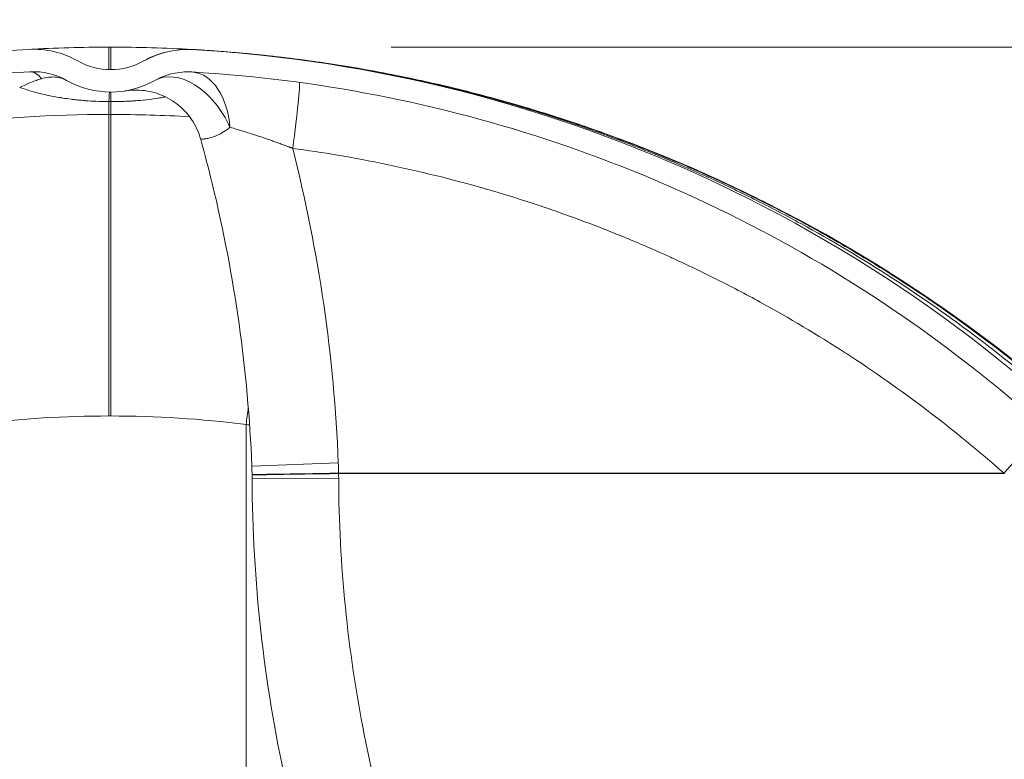
# Model space of a CAD drawing. Units: inches. Extents: x 6 to 206, y 5 to 269.
# Drawn here: x 79 to 84, y 126 to 130 of the extents above; entities that cross this region are included whole.
import ezdxf

# ---------------------------------------------------------------- set-up
doc = ezdxf.new("R2010")
doc.units = ezdxf.units.IN
doc.header["$LTSCALE"] = 25
doc.header["$MEASUREMENT"] = 0
for name, color, linetype, lineweight in [('Dimension (ANSI)', 7, 'Continuous', 18), ('Visible (ANSI)', 7, 'Continuous', 50), ('Visible Narrow (ANSI)', 7, 'Continuous', 5)]:
    doc.layers.add(name, color=color, linetype=linetype, lineweight=lineweight)
doc.styles.add('Note Text (ANSI)', font='times.ttf')
doc.dimstyles.new('Clarion Style 1 w_ in _ [mm]', dxfattribs={"dimscale": 25, "dimtxt": 0.094, "dimasz": 0.098425, "dimexe": 0.0625, "dimexo": 0.0625, "dimgap": 0.025, "dimtad": 0, "dimtoh": 1, "dimdec": 3, "dimrnd": 1e-08, "dimzin": 3, "dimdsep": 46, "dimlunit": 5, "dimtxsty": 'Note Text (ANSI)', "dimcen": 0.09, "dimdle": 0.1, "dimclrd": 256, "dimclre": 256, "dimclrt": 256, "dimadec": 0, "dimazin": 3, "dimtfac": 1.06383, "dimtofl": 0, "dimtmove": 0, "dimatfit": 3, "dimldrblk": 'Filled-1', "dimfxl": 1, "dimfrac": 1, "dimtolj": 1, "dimtzin": 12, "dimlwd": -1, "dimlwe": -1, "dimarcsym": 0})

# ---------------------------------------------------------------- blocks, each defined once
blk = doc.blocks.new('*D22')
at = {"layer": 'Defpoints', "color": 0, "transparency": 16777216}
for p in [(60.5417, 115.216), (59.767, 111.7804)]:
    blk.add_point(p, dxfattribs=at)
at = {"layer": 'Dimension (ANSI)', "transparency": 16777216}
for p, q in [((65.5669, 137.5008), (61.083, 117.6164)), ((69.007, 137.5008), (65.5669, 137.5008)), ((60.1544, 111.2482), (60.1544, 115.7482)), ((57.9044, 113.4982), (62.4044, 113.4982))]:
    blk.add_line(p, q, dxfattribs=at)
blk.add_solid([(60.6829, 117.7066), (61.4831, 117.5262), (60.5417, 115.216)], dxfattribs=at)
at = {"layer": 'Dimension (ANSI)', "transparency": 16777216, "insert": (69.632, 141.9179), "char_height": 2.35, "attachment_point": 1, "style": 'Note Text (ANSI)'}
blk.add_mtext('\\A1; ∅3{\\H1.06383x;\\S1#2;} in\\P[∅89 mm]', dxfattribs=at)
blk = doc.blocks.new('Filled-1')
at = {"color": 0}
for p, q in [((0, 0), (-1, 0.1471)), ((-1, 0.1471), (-1, -0.1471)), ((-1, 0), (0, 0)), ((-1, -0.1471), (0, 0))]:
    blk.add_line(p, q, dxfattribs=at)
at = {"color": 0, "flags": 128}
blk.add_lwpolyline([(-1, -0.1471), (0, 0), (-1, 0.1471), (-1, -0.1471)], dxfattribs=at)
at = {"color": 0}
blk.add_solid([(-1, -0.1471), (0, 0), (-1, 0.1471), (-1, -0.1471)], dxfattribs=at)
blk = doc.blocks.new('*D23')
at = {"layer": 'Defpoints', "color": 0, "transparency": 16777216}
for p in [(79.1544, 130.2396), (58.3934, 113.4982), (93.5601, 113.4982)]:
    blk.add_point(p, dxfattribs=at)
at = {"layer": 'Dimension (ANSI)', "transparency": 16777216}
for p, q in [((96.0207, 136.2753), (93.5601, 136.2753)), ((93.5601, 136.2753), (93.5601, 130.2396)), ((80.7169, 130.2396), (95.1226, 130.2396)), ((93.5601, 127.7789), (93.5601, 115.9588)), ((59.9559, 113.4982), (95.1226, 113.4982))]:
    blk.add_line(p, q, dxfattribs=at)
for points in [[(93.15, 127.7789), (93.9702, 127.7789), (93.5601, 130.2396)], [(93.15, 115.9588), (93.9702, 115.9588), (93.5601, 113.4982)]]:
    blk.add_solid(points, dxfattribs=at)
at = {"layer": 'Dimension (ANSI)', "transparency": 16777216, "char_height": 2.35, "attachment_point": 1, "style": 'Note Text (ANSI)'}
for s, insert in [('\\A1; 16{\\H1.06383x;\\S3#4;} in', (97.301, 141.9734)), ('\\A1;[425 mm]', (96.6457, 135.6503))]:
    blk.add_mtext(s, dxfattribs=dict(at, insert=insert))

msp = doc.modelspace()

# ---------------------------------------------------------------- linework, layer by layer
at = {"layer": 'Visible (ANSI)', "linetype": 'Continuous', "lineweight": 18}
for p, q in [((79.15437, 130.23957), (79.14367, 130.23957)), ((79.15437, 129.86457), (79.14367, 129.86457))]:
    msp.add_line(p, q, dxfattribs=at)
for centre, radius, start, end in [((79.14367, 122.11457), 8.125, 90, 93.15856), ((79.15437, 122.11457), 8.125, 86.791369, 90), ((79.14367, 122.11457), 8.125, 93.15856, 97), ((78.72354, 129.72799), 0.5, 60.50294, 93.15856), ((79.15437, 130.48957), 0.375, 240.50294, 299.38237), ((79.14367, 122.11457), 8, 93.15856, 97), ((78.72354, 129.72799), 0.375, 60.50294, 93.15856), ((79.15437, 130.48957), 0.5, 240.50294, 299.38237), ((79.15437, 122.11457), 8.125, 0, 74.944616), ((79.14367, 122.11457), 7.75, 90, 97), ((79.15437, 122.11457), 7.75, 86.752982, 90)]:
    msp.add_arc(centre, radius, start, end, dxfattribs=at)
for points, knots in [([(79.61262, 130.22629), (79.56506, 130.22904), (79.51735, 130.22499), (79.42452, 130.20351), (79.37987, 130.18618), (79.33836, 130.16281)], [-0.72606771, -0.72606771, -0.72606771, -0.72606771, -0.36306541, -0.36306541, 0, 0, 0, 0]), ([(79.61243, 130.22666), (79.58799, 130.22804), (79.56381, 130.22761), (79.53986, 130.22548), (79.51682, 130.22342), (79.494, 130.21979), (79.47139, 130.21455), (79.47085, 130.21442), (79.47031, 130.21429), (79.46976, 130.21417), (79.45832, 130.21147), (79.44691, 130.20837), (79.4356, 130.20484), (79.42467, 130.20144), (79.41383, 130.19765), (79.40317, 130.19351), (79.40284, 130.19338), (79.40252, 130.19325), (79.40219, 130.19313), (79.39142, 130.18892), (79.38081, 130.18434), (79.37037, 130.17939), (79.3702, 130.17931), (79.37003, 130.17923), (79.36986, 130.17915), (79.36465, 130.17668), (79.35948, 130.17412), (79.35435, 130.17146), (79.34905, 130.16872), (79.34373, 130.16584), (79.33861, 130.16295)], [0, 0, 0, 0, 0.25478259, 0.25478259, 0.25478259, 0.5, 0.5, 0.5, 0.5058855, 0.5058855, 0.5058855, 0.63006042, 0.63006042, 0.63006042, 0.75, 0.75, 0.75, 0.75367857, 0.75367857, 0.75367857, 0.875, 0.875, 0.875, 0.87697311, 0.87697311, 0.87697311, 0.9375, 0.9375, 0.9375, 0.99999382, 0.99999382, 0.99999382, 0.99999382]), ([(79.61243, 130.22666), (79.61725, 130.22639), (79.62224, 130.2261), (79.62735, 130.2258), (79.62992, 130.22565), (79.63253, 130.2255), (79.63514, 130.22534), (79.63778, 130.22519), (79.64043, 130.22503), (79.6431, 130.22487), (79.64833, 130.22455), (79.6536, 130.22423), (79.6589, 130.2239), (79.66423, 130.22357), (79.6696, 130.22323), (79.67499, 130.22288)], [0, 0, 0, 0, 0.248212, 0.248212, 0.248212, 0.3732245, 0.3732245, 0.3732245, 0.5, 0.5, 0.5, 0.7490528, 0.7490528, 0.7490528, 1, 1, 1, 1]), ([(80.22208, 130.16818), (80.22186, 130.16821), (80.22166, 130.16824), (80.22146, 130.16826), (80.22124, 130.16829), (80.22102, 130.16832), (80.22081, 130.16835), (80.22059, 130.16838), (80.22038, 130.16841), (80.22016, 130.16844), (80.21995, 130.16847), (80.21973, 130.1685), (80.21951, 130.16852), (80.21908, 130.16858), (80.21865, 130.16864), (80.21822, 130.1687), (80.21779, 130.16876), (80.21736, 130.16881), (80.21693, 130.16887), (80.21606, 130.16899), (80.2152, 130.1691), (80.21434, 130.16922), (80.21348, 130.16933), (80.21262, 130.16945), (80.21175, 130.16956), (80.21089, 130.16968), (80.21003, 130.16979), (80.20917, 130.1699), (80.20831, 130.17002), (80.20745, 130.17013), (80.20659, 130.17025), (80.20486, 130.17047), (80.20314, 130.1707), (80.20142, 130.17093), (80.1997, 130.17116), (80.19798, 130.17138), (80.19626, 130.17161), (80.19454, 130.17183), (80.19283, 130.17206), (80.19111, 130.17228), (80.18767, 130.17273), (80.18424, 130.17317), (80.18081, 130.17362), (80.17738, 130.17406), (80.17395, 130.1745), (80.17053, 130.17494), (80.1671, 130.17537), (80.16368, 130.17581), (80.16026, 130.17624), (80.15685, 130.17667), (80.15343, 130.1771), (80.15002, 130.17753), (80.1466, 130.17796), (80.14319, 130.17838), (80.13979, 130.1788), (80.13297, 130.17965), (80.12617, 130.18048), (80.11938, 130.18131), (80.11259, 130.18213), (80.1058, 130.18294), (80.09903, 130.18375), (80.09226, 130.18455), (80.08551, 130.18534), (80.07876, 130.18613), (80.07243, 130.18686), (80.06611, 130.18759), (80.0598, 130.1883), (80.05938, 130.18835), (80.05897, 130.1884), (80.05855, 130.18844), (80.0451, 130.18997), (80.0317, 130.19146), (80.01834, 130.19291), (80.00499, 130.19435), (79.99167, 130.19576), (79.9784, 130.19713), (79.96515, 130.1985), (79.95194, 130.19983), (79.93875, 130.20113), (79.92623, 130.20236), (79.91373, 130.20356), (79.90132, 130.20472), (79.90067, 130.20478), (79.90003, 130.20484), (79.89938, 130.2049), (79.88636, 130.20612), (79.87344, 130.20729), (79.86066, 130.20842), (79.84789, 130.20955), (79.83526, 130.21064), (79.82275, 130.21168), (79.79833, 130.21373), (79.77438, 130.21562), (79.75089, 130.21737), (79.75038, 130.21741), (79.74987, 130.21744), (79.74936, 130.21748), (79.72549, 130.21926), (79.70212, 130.22089), (79.67925, 130.22239), (79.65649, 130.22388), (79.63424, 130.22524), (79.61253, 130.22648)], [0, 0, 0, 0, 0.0009219, 0.0009219, 0.0009219, 0.001908, 0.001908, 0.001908, 0.002894, 0.002894, 0.002894, 0.0038801, 0.0038801, 0.0038801, 0.0058521, 0.0058521, 0.0058521, 0.0078241, 0.0078241, 0.0078241, 0.011768, 0.011768, 0.011768, 0.0157116, 0.0157116, 0.0157116, 0.019655, 0.019655, 0.019655, 0.0235982, 0.0235982, 0.0235982, 0.031484, 0.031484, 0.031484, 0.039369, 0.039369, 0.039369, 0.0472531, 0.0472531, 0.0472531, 0.0630188, 0.0630188, 0.0630188, 0.0787812, 0.0787812, 0.0787812, 0.0945403, 0.0945403, 0.0945403, 0.110296, 0.110296, 0.110296, 0.1260484, 0.1260484, 0.1260484, 0.1575431, 0.1575431, 0.1575431, 0.1890244, 0.1890244, 0.1890244, 0.2204922, 0.2204922, 0.2204922, 0.25, 0.25, 0.25, 0.2519467, 0.2519467, 0.2519467, 0.3148318, 0.3148318, 0.3148318, 0.3776722, 0.3776722, 0.3776722, 0.440436, 0.440436, 0.440436, 0.5, 0.5, 0.5, 0.5030917, 0.5030917, 0.5030917, 0.5656473, 0.5656473, 0.5656473, 0.6281084, 0.6281084, 0.6281084, 0.75, 0.75, 0.75, 0.7526469, 0.7526469, 0.7526469, 0.8766063, 0.8766063, 0.8766063, 1, 1, 1, 1]), ([(87.05917, 103.03396), (87.05919, 107.61337), (87.05922, 112.19278), (87.05927, 120.21231), (87.05929, 121.9577), (87.05929, 122.41601), (87.0592, 122.56417), (87.03132, 123.04708), (87.00396, 123.30307), (86.88448, 124.06607), (86.75526, 124.56585), (86.22852, 126.00617), (85.69694, 126.88666), (84.31572, 128.41118), (83.47435, 129.03566), (81.6185, 129.91387), (80.62603, 130.16747), (79.61262, 130.22629)], [-36.8532907, -36.8532907, -36.8532907, -36.8532907, -33.5585848, -33.5585848, -31.0835631, -31.0835631, -29.3556421, -29.3556421, -27.3916953, -27.3916953, -23.4610995, -23.4610995, -15.6856748, -15.6856748, -7.7678496, -7.7678496, -0.0320727, -0.0320727, -0.0320727, -0.0320727]), ([(79.67499, 130.22288), (79.80335, 130.21465), (79.93163, 130.20334), (80.059, 130.18907), (80.18637, 130.17481), (80.31295, 130.15758), (80.43878, 130.13743), (80.56456, 130.11729), (80.68959, 130.09424), (80.81385, 130.06831), (80.93818, 130.04237), (81.06174, 130.01354), (81.18456, 129.98184), (81.30731, 129.95016), (81.42931, 129.91561), (81.55055, 129.87819), (81.67185, 129.84074), (81.79239, 129.80042), (81.91217, 129.7572), (81.97201, 129.7356), (82.03167, 129.71328), (82.09113, 129.69023), (82.15062, 129.66716), (82.20992, 129.64337), (82.26902, 129.61884), (82.32813, 129.59431), (82.38704, 129.56904), (82.44575, 129.54302), (82.50449, 129.51699), (82.56306, 129.49021), (82.62111, 129.46282), (82.73715, 129.40808), (82.85142, 129.35081), (82.96405, 129.29103), (83.0767, 129.23122), (83.18771, 129.1689), (83.297, 129.10413), (83.40626, 129.03938), (83.51384, 128.97216), (83.61976, 128.90248), (83.72573, 128.83277), (83.83003, 128.7606), (83.93267, 128.68597), (84.03527, 128.61136), (84.1362, 128.5343), (84.23546, 128.45475), (84.28509, 128.41497), (84.33431, 128.37456), (84.3831, 128.33354), (84.43191, 128.2925), (84.48029, 128.25083), (84.52825, 128.20854), (84.5762, 128.16625), (84.62371, 128.12334), (84.6708, 128.07979), (84.69433, 128.05803), (84.71775, 128.03611), (84.74107, 128.01403), (84.76441, 127.99192), (84.78765, 127.96965), (84.81072, 127.94727), (84.85682, 127.90256), (84.9023, 127.8574), (84.94717, 127.81177), (84.99207, 127.76612), (85.03636, 127.72), (85.08004, 127.67345), (85.16736, 127.58037), (85.25225, 127.48549), (85.33473, 127.38884), (85.41725, 127.29214), (85.49737, 127.19367), (85.57511, 127.09342), (85.65282, 126.99321), (85.72814, 126.89122), (85.80109, 126.78746), (85.87404, 126.68368), (85.94462, 126.57812), (86.01279, 126.47078), (86.08095, 126.36345), (86.1467, 126.25436), (86.21002, 126.14345), (86.24168, 126.088), (86.27273, 126.0321), (86.30318, 125.97571), (86.33363, 125.91934), (86.36347, 125.86249), (86.39267, 125.80522), (86.40726, 125.77659), (86.42169, 125.74787), (86.43593, 125.7191), (86.45017, 125.69032), (86.46423, 125.6615), (86.4781, 125.63262), (86.50584, 125.57485), (86.53286, 125.51686), (86.55915, 125.45863), (86.58544, 125.40041), (86.61101, 125.34197), (86.63586, 125.2833), (86.66071, 125.22462), (86.68484, 125.16571), (86.70826, 125.10659), (86.75508, 124.98837), (86.79905, 124.86926), (86.84018, 124.74926), (86.88132, 124.62925), (86.91963, 124.50836), (86.9551, 124.38658), (86.99056, 124.26483), (87.02319, 124.14219), (87.05297, 124.01866), (87.08275, 123.89512), (87.10969, 123.77069), (87.13373, 123.64537), (87.14575, 123.58271), (87.15705, 123.51983), (87.16761, 123.45672), (87.17818, 123.39361), (87.18803, 123.33027), (87.19713, 123.2667), (87.20623, 123.20314), (87.2146, 123.13932), (87.2222, 123.07551), (87.2298, 123.0117), (87.23663, 122.94784), (87.24271, 122.88393), (87.24884, 122.81943), (87.25413, 122.75565), (87.25866, 122.69203), (87.26094, 122.66), (87.26303, 122.628), (87.26493, 122.59597), (87.26682, 122.56399), (87.26853, 122.53197), (87.27006, 122.49984), (87.27157, 122.4679), (87.2729, 122.43586), (87.27405, 122.40364), (87.27462, 122.38765), (87.27514, 122.37163), (87.27562, 122.35554), (87.27609, 122.33956), (87.27652, 122.32353), (87.27691, 122.30743), (87.27729, 122.29145), (87.27763, 122.2754), (87.27792, 122.25927), (87.27821, 122.24327), (87.27845, 122.2272), (87.27864, 122.21103), (87.27874, 122.203), (87.27882, 122.19494), (87.27889, 122.18687), (87.27896, 122.17883), (87.27902, 122.17076), (87.27906, 122.16267), (87.27911, 122.15462), (87.27914, 122.14655), (87.27916, 122.13844), (87.27917, 122.1344), (87.27918, 122.13034), (87.27918, 122.1263), (87.27918, 122.12429), (87.27918, 122.12227), (87.27918, 122.12032), (87.27918, 122.11837), (87.27918, 122.11649), (87.27918, 122.11457)], [0, 0, 0, 0, 0.03125, 0.03125, 0.03125, 0.0625, 0.0625, 0.0625, 0.0937409, 0.0937409, 0.0937409, 0.125, 0.125, 0.125, 0.1562424, 0.1562424, 0.1562424, 0.1875, 0.1875, 0.1875, 0.2031172, 0.2031172, 0.2031172, 0.2187421, 0.2187421, 0.2187421, 0.234367, 0.234367, 0.234367, 0.25, 0.25, 0.25, 0.2812452, 0.2812452, 0.2812452, 0.3125, 0.3125, 0.3125, 0.343743, 0.343743, 0.343743, 0.375, 0.375, 0.375, 0.4062448, 0.4062448, 0.4062448, 0.4218702, 0.4218702, 0.4218702, 0.4375, 0.4375, 0.4375, 0.453125, 0.453125, 0.453125, 0.4609326, 0.4609326, 0.4609326, 0.46875, 0.46875, 0.46875, 0.4843704, 0.4843704, 0.4843704, 0.5, 0.5, 0.5, 0.5312446, 0.5312446, 0.5312446, 0.5625, 0.5625, 0.5625, 0.5937464, 0.5937464, 0.5937464, 0.625, 0.625, 0.625, 0.6562519, 0.6562519, 0.6562519, 0.6718775, 0.6718775, 0.6718775, 0.6875, 0.6875, 0.6875, 0.6953084, 0.6953084, 0.6953084, 0.7031211, 0.7031211, 0.7031211, 0.718748, 0.718748, 0.718748, 0.7343729, 0.7343729, 0.7343729, 0.75, 0.75, 0.75, 0.7812475, 0.7812475, 0.7812475, 0.8125, 0.8125, 0.8125, 0.8437479, 0.8437479, 0.8437479, 0.875, 0.875, 0.875, 0.8906241, 0.8906241, 0.8906241, 0.90625, 0.90625, 0.90625, 0.921875, 0.921875, 0.921875, 0.9375, 0.9375, 0.9375, 0.9532694, 0.9532694, 0.9532694, 0.9612078, 0.9612078, 0.9612078, 0.9691327, 0.9691327, 0.9691327, 0.977007, 0.977007, 0.977007, 0.9809143, 0.9809143, 0.9809143, 0.9847962, 0.9847962, 0.9847962, 0.988649, 0.988649, 0.988649, 0.9924693, 0.9924693, 0.9924693, 0.9943663, 0.9943663, 0.9943663, 0.9962539, 0.9962539, 0.9962539, 0.9981319, 0.9981319, 0.9981319, 0.9990672, 0.9990672, 0.9990672, 0.9995339, 0.9995339, 0.9995339, 1, 1, 1, 1]), ([(84.4507, 128.24033), (84.3012, 128.37199), (84.14775, 128.49723), (83.99046, 128.61626), (83.83507, 128.73386), (83.67592, 128.84538), (83.51307, 128.95091), (83.51109, 128.95219), (83.50911, 128.95347), (83.50713, 128.95476), (83.34221, 129.06142), (83.17351, 129.16194), (83.001, 129.2563), (82.91475, 129.30348), (82.82755, 129.34912), (82.73939, 129.3932), (82.65545, 129.43518), (82.57065, 129.47574), (82.48496, 129.51488), (82.48065, 129.51685), (82.47634, 129.51882), (82.47202, 129.52078), (82.42698, 129.54126), (82.3817, 129.56135), (82.33617, 129.58104), (82.29554, 129.59861), (82.25471, 129.61587), (82.21369, 129.6328), (82.20875, 129.63485), (82.20379, 129.63689), (82.19884, 129.63892), (82.15805, 129.65567), (82.11707, 129.6721), (82.07602, 129.68817), (82.07077, 129.69023), (82.06551, 129.69228), (82.06024, 129.69433), (82.01945, 129.71019), (81.97857, 129.72571), (81.93759, 129.74088), (81.93203, 129.74294), (81.92647, 129.745), (81.9209, 129.74704), (81.82778, 129.78129), (81.73417, 129.81375), (81.6401, 129.84444), (81.55276, 129.87293), (81.46502, 129.89989), (81.37688, 129.92533), (81.37008, 129.92729), (81.36328, 129.92925), (81.35647, 129.93119), (81.16642, 129.9855), (80.97454, 130.03273), (80.78078, 130.07288), (80.68391, 130.09295), (80.58658, 130.11125), (80.48871, 130.12777), (80.40023, 130.14271), (80.31131, 130.15619), (80.22208, 130.16818)], [0, 0, 0, 0, 0.12575583, 0.12575583, 0.12575583, 0.25, 0.25, 0.25, 0.25151182, 0.25151182, 0.25151182, 0.37726417, 0.37726417, 0.37726417, 0.44013858, 0.44013858, 0.44013858, 0.5, 0.5, 0.5, 0.50301153, 0.50301153, 0.50301153, 0.53444926, 0.53444926, 0.53444926, 0.5625, 0.5625, 0.5625, 0.56588437, 0.56588437, 0.56588437, 0.59375, 0.59375, 0.59375, 0.59732058, 0.59732058, 0.59732058, 0.625, 0.625, 0.625, 0.62875695, 0.62875695, 0.62875695, 0.69162817, 0.69162817, 0.69162817, 0.75, 0.75, 0.75, 0.75450276, 0.75450276, 0.75450276, 0.8802718, 0.8802718, 0.8802718, 0.94314791, 0.94314791, 0.94314791, 0.99999548, 0.99999548, 0.99999548, 0.99999548]), ([(79.39969, 130.05389), (79.43082, 130.07142), (79.46431, 130.08441), (79.53393, 130.10052), (79.56971, 130.10356), (79.60538, 130.1015)], [-0.54459814, -0.54459814, -0.54459814, -0.54459814, -0.27229909, -0.27229909, -0.00006314, -0.00006314, -0.00006314, -0.00006314]), ([(79.60538, 130.1015), (80.29856, 130.06127), (80.98306, 129.9284), (82.29964, 129.48427), (82.92585, 129.17469), (84.34769, 128.21643), (85.07295, 127.48598), (86.19479, 125.79548), (86.58412, 124.85332), (86.91128, 123.22129), (86.93425, 122.68592), (86.93426, 122.06673), (86.93425, 121.80523), (86.93425, 121.23006), (86.93424, 120.91639), (86.93423, 119.27621), (86.93422, 117.9497), (86.93418, 112.09357), (86.93416, 107.56396), (86.93414, 103.03434)], [-71.8748377, -71.8748377, -71.8748377, -71.8748377, -68.9855212, -68.9855212, -66.0918532, -66.0918532, -61.8498507, -61.8498507, -57.6487837, -57.6487837, -54.9231068, -54.9231068, -52.9305066, -52.9305066, -50.5403406, -50.5403406, -40.4323249, -40.4323249, -5.9166487, -5.9166487, -5.9166487, -5.9166487]), ([(79.65571, 129.7259), (79.6449, 129.76496), (79.62744, 129.80272), (79.58237, 129.86921), (79.55437, 129.89892), (79.49123, 129.94744), (79.45529, 129.96686), (79.38007, 129.99306), (79.33984, 130.00018), (79.2803, 130.00109), (79.26044, 129.99982), (79.24018, 129.99691), (79.23939, 129.99679), (79.23802, 129.99658), (79.23743, 129.99649), (79.23666, 129.99637), (79.23644, 129.99634), (79.23604, 129.99628), (79.23586, 129.99625), (79.2354, 129.99618), (79.23519, 129.99614), (79.23477, 129.99608), (79.23467, 129.99606), (79.2345, 129.99603), (79.23445, 129.99602), (79.2344, 129.99602), (79.23439, 129.99601), (79.23438, 129.99601), (79.23438, 129.99601), (79.23438, 129.99601), (79.23437, 129.99601), (79.23437, 129.99601), (79.23437, 129.99601), (79.23437, 129.99601)], [0, 0, 0, 0, 0.3088217, 0.3088217, 0.612129, 0.612129, 0.9156343, 0.9156343, 1.219134, 1.219134, 1.3694179, 1.3694179, 1.3755302, 1.3755302, 1.3801339, 1.3801339, 1.3820486, 1.3820486, 1.3839707, 1.3839707, 1.3878695, 1.3878695, 1.3955499, 1.3955499, 1.4031714, 1.4031714, 1.4060283, 1.4060283, 1.4065045, 1.4065045, 1.4067425, 1.4067425, 1.4067723, 1.4067723, 1.4067723, 1.4067723]), ([(79.94047, 127.90489), (79.91934, 128.43443), (79.84491, 128.96441), (79.69972, 129.56189), (79.67837, 129.64408), (79.65571, 129.7259)], [0, 0, 0, 0, 4.0383152, 4.0383152, 4.6852446, 4.6852446, 4.6852446, 4.6852446]), ([(79.94178, 127.85808), (79.94173, 127.8612), (79.94167, 127.86432), (79.94154, 127.87057), (79.94147, 127.87369), (79.94131, 127.87993), (79.94122, 127.88305), (79.94103, 127.88929), (79.94093, 127.89241), (79.94071, 127.89865), (79.94059, 127.90177), (79.94047, 127.90489)], [1.587207875, 1.587207875, 1.587207875, 1.587207875, 1.591896855, 1.591896855, 1.596585836, 1.596585836, 1.601274816, 1.601274816, 1.605963797, 1.605963797, 1.610652777, 1.610652777, 1.610652777, 1.610652777]), ([(79.94178, 127.85808), (79.94179, 127.85793), (79.94179, 127.85778), (79.94179, 127.85748), (79.9418, 127.85733), (79.9418, 127.85703), (79.9418, 127.85688), (79.94181, 127.85658), (79.94181, 127.85643), (79.94181, 127.85613), (79.94182, 127.85598), (79.94182, 127.85583)], [4.6997888254, 4.6997888254, 4.6997888254, 4.6997888254, 4.7001189691, 4.7001189691, 4.7004491128, 4.7004491128, 4.7007792566, 4.7007792566, 4.7011094003, 4.7011094003, 4.701439544, 4.701439544, 4.701439544, 4.701439544]), ([(79.94182, 127.85583), (79.94184, 127.85432), (79.94186, 127.85282), (79.9419, 127.84981), (79.94192, 127.8483), (79.94195, 127.84529), (79.94197, 127.84378), (79.94199, 127.84077), (79.942, 127.83927), (79.94202, 127.83626), (79.94203, 127.83475), (79.94203, 127.83325)], [4.697176604, 4.697176604, 4.697176604, 4.697176604, 4.699435218, 4.699435218, 4.701693832, 4.701693832, 4.703952446, 4.703952446, 4.70621106, 4.70621106, 4.708469673, 4.708469673, 4.708469673, 4.708469673]), ([(86.74176, 119.9694), (86.21681, 120.04808), (85.6972, 120.18008), (84.69627, 120.54384), (84.21025, 120.77814), (83.2993, 121.33619), (82.86989, 121.66283), (82.08875, 122.39153), (81.73323, 122.79735), (81.11334, 123.66736), (80.84602, 124.136), (80.41237, 125.11227), (80.24402, 125.62485), (80.00728, 126.6989), (79.94425, 127.26754), (79.94203, 127.83325)], [0, 0, 0, 0, 4.0448566, 4.0448566, 8.1151156, 8.1151156, 12.1852075, 12.1852075, 16.2552816, 16.2552816, 20.3253307, 20.3253307, 24.3953482, 24.3953482, 28.7060649, 28.7060649, 28.7060649, 28.7060649])]:
    msp.add_open_spline(points, degree=3, knots=knots, dxfattribs=at)
for points in [[(79.23437, 129.99601), (79.23533, 129.99617), (79.23601, 129.99627), (79.23662, 129.99637)], [(79.65571, 129.7259), (79.65571, 129.7259), (79.65571, 129.7259), (79.65571, 129.7259)]]:
    msp.add_open_spline(points, degree=3, dxfattribs=at)
at = {"layer": 'Visible Narrow (ANSI)', "linetype": 'Continuous', "lineweight": 18}
for p, q in [((79.14367, 130.23957), (79.14367, 130.11472)), ((79.15437, 130.23957), (79.15437, 130.11457)), ((79.15437, 129.98957), (79.15437, 129.936)), ((79.14367, 129.93604), (79.14367, 129.86457)), ((79.15437, 129.936), (79.15437, 129.86457)), ((79.14367, 129.86457), (79.14367, 128.18437)), ((79.15437, 128.18437), (79.15437, 129.86457)), ((79.14367, 128.18437), (79.15437, 128.18437)), ((79.90848, 124.95794), (79.90848, 128.13679)), ((80.42262, 127.92413), (79.94047, 127.90489)), ((80.42458, 127.83514), (79.94203, 127.83325)), ((84.13337, 127.86537), (84.13484, 127.86378))]:
    msp.add_line(p, q, dxfattribs=at)
for centre, radius, start, end in [((79.58398, 129.7273), 0.5, 86.72737, 119.40562), ((79.58408, 129.72735), 0.5, 86.74251, 119.38124), ((79.14367, 122.18437), 6, 90, 97), ((79.15437, 122.18437), 6, 82.779671, 90)]:
    msp.add_arc(centre, radius, start, end, dxfattribs=at)
for centre, major_axis, ratio, start_param, end_param in [((79.58408, 129.72735), (0.02838, 0.49919), 0.9530625, 6.2669584, 6.2831118), ((78.71665, 129.8528), (-0.01377, 0.24962), 0.4513396, 5.694424, 6.2831853), ((79.58398, 129.7273), (-0.18412, 0.32669), 0.6389688, 4.5569242, 6.2831853), ((79.58398, 129.7273), (0.02142, 0.37439), 0.6290363, 4.9244905, 6.2502983), ((80.15552, 129.67263), (0.04994, 0.37166), 0.0324055, 4.7254089, 6.2094238), ((79.14367, 129.61463), (0.00459, 0.37497), 0.0203369, 0, 0.541369), ((79.15437, 130.34245), (-0.78891, 0), 0.5152031, 1.557233, 1.5707952), ((73.82658, 127.94382), (1.39, -7.3537), 0.8777582, 1.403739, 1.6408784), ((79.90848, 128.06699), (0.25137, 1.98414), 0.004389, 1.4878104, 1.5361667), ((84.12029, 127.86507), (0.24784, 0.28143), 0.0256689, 4.7360573, 5.8949703), ((77.93675, 127.82497), (-0.09919, 2.48664), 0.9996949, 4.6889111, 4.7123897), ((80.44172, 127.8663), (-0.49993, -0.00822), 0.0005786, 0, 1.5358757), ((80.44176, 127.86343), (-0.49994, -0.0076), 0.0005256, 4.7472916, 6.2831853), ((79.93272, 127.87503), (0.03404, -0.85963), 0.5707991, 1.534708, 1.537375), ((77.91442, 127.82529), (-0.00986, 2.51289), 0.9989145, 4.712389, 4.723647)]:
    msp.add_ellipse(centre, major_axis=major_axis, ratio=ratio, start_param=start_param, end_param=end_param, dxfattribs=at)
for points, knots in [([(79.61249, 130.22655), (79.61248, 130.22656), (79.61247, 130.22657), (79.61247, 130.22659), (79.61244, 130.22663), (79.61243, 130.22665), (79.61243, 130.22666)], [0, 0, 0, 0, 0.04875551, 0.04875551, 0.04875551, 0.2299263, 0.2299263, 0.2299263, 0.2299263]), ([(79.61249, 130.22655), (79.66154, 130.22376), (79.71512, 130.22027), (79.77306, 130.21581), (79.83121, 130.21135), (79.89375, 130.20591), (79.96057, 130.19921), (79.96395, 130.19887), (79.96735, 130.19853), (79.97075, 130.19818), (80.03482, 130.19168), (80.10277, 130.18401), (80.17452, 130.17488), (80.25034, 130.16524), (80.3304, 130.15397), (80.41464, 130.14068), (80.42197, 130.13953), (80.42933, 130.13836), (80.43672, 130.13717), (80.47192, 130.13152), (80.50784, 130.12551), (80.54447, 130.11912), (80.58887, 130.11138), (80.6343, 130.10307), (80.68081, 130.09414), (80.6901, 130.09236), (80.69942, 130.09055), (80.70879, 130.08872), (80.72291, 130.08595), (80.73712, 130.08313), (80.75141, 130.08026), (80.76114, 130.0783), (80.77091, 130.07631), (80.78071, 130.0743), (80.79484, 130.0714), (80.80904, 130.06845), (80.82331, 130.06545), (80.83343, 130.06331), (80.84359, 130.06115), (80.85378, 130.05896), (80.89228, 130.0507), (80.93122, 130.04204), (80.97061, 130.03297), (80.98145, 130.03048), (80.99233, 130.02795), (81.00324, 130.02539), (81.04255, 130.01617), (81.08229, 130.00654), (81.12243, 129.99648), (81.17383, 129.9836), (81.22589, 129.97002), (81.2786, 129.9557), (81.38433, 129.92696), (81.49264, 129.89523), (81.60327, 129.86015), (81.61592, 129.85614), (81.62861, 129.85208), (81.64132, 129.84798), (81.74021, 129.81609), (81.84091, 129.78152), (81.94326, 129.74401), (82.00119, 129.72278), (82.05964, 129.70061), (82.1186, 129.67745), (82.17766, 129.65424), (82.23723, 129.63004), (82.29727, 129.60479), (82.30976, 129.59954), (82.32227, 129.59424), (82.3348, 129.5889), (82.35243, 129.58138), (82.3701, 129.57377), (82.38782, 129.56607), (82.41815, 129.55288), (82.44859, 129.53942), (82.47904, 129.52573), (82.49111, 129.5203), (82.50317, 129.51484), (82.51524, 129.50935), (82.56415, 129.48707), (82.6131, 129.46419), (82.66206, 129.4407), (82.67346, 129.43523), (82.68487, 129.42973), (82.69627, 129.42419), (82.74601, 129.40004), (82.79575, 129.37526), (82.84548, 129.34984), (82.90671, 129.31855), (82.96793, 129.28628), (83.02909, 129.25302), (83.03886, 129.24771), (83.04862, 129.24237), (83.05839, 129.23701), (83.17118, 129.17507), (83.28378, 129.10975), (83.39599, 129.04091), (83.51824, 128.96591), (83.64003, 128.88675), (83.76109, 128.80322), (83.7665, 128.79949), (83.7719, 128.79575), (83.7773, 128.79201), (83.83251, 128.75372), (83.88757, 128.71452), (83.94246, 128.67439), (84.00278, 128.63028), (84.06289, 128.58505), (84.12276, 128.53867), (84.12555, 128.5365), (84.12835, 128.53433), (84.13114, 128.53216), (84.18826, 128.48779), (84.24516, 128.44235), (84.30158, 128.39604), (84.30299, 128.39489), (84.30439, 128.39373), (84.3058, 128.39258), (84.36359, 128.34507), (84.42093, 128.2966), (84.47778, 128.24716)], [0, 0, 0, 0, 0.0608489, 0.0608489, 0.0608489, 0.1219085, 0.1219085, 0.1219085, 0.125, 0.125, 0.125, 0.1831758, 0.1831758, 0.1831758, 0.2446522, 0.2446522, 0.2446522, 0.25, 0.25, 0.25, 0.2754687, 0.2754687, 0.2754687, 0.3063387, 0.3063387, 0.3063387, 0.3125, 0.3125, 0.3125, 0.3217927, 0.3217927, 0.3217927, 0.328125, 0.328125, 0.328125, 0.3372623, 0.3372623, 0.3372623, 0.34375, 0.34375, 0.34375, 0.3682531, 0.3682531, 0.3682531, 0.375, 0.375, 0.375, 0.399309, 0.399309, 0.399309, 0.4304294, 0.4304294, 0.4304294, 0.4928592, 0.4928592, 0.4928592, 0.5, 0.5, 0.5, 0.555535, 0.555535, 0.555535, 0.5869633, 0.5869633, 0.5869633, 0.6184509, 0.6184509, 0.6184509, 0.625, 0.625, 0.625, 0.6342168, 0.6342168, 0.6342168, 0.649998, 0.649998, 0.649998, 0.65625, 0.65625, 0.65625, 0.6815963, 0.6815963, 0.6815963, 0.6875, 0.6875, 0.6875, 0.7132434, 0.7132434, 0.7132434, 0.7449385, 0.7449385, 0.7449385, 0.75, 0.75, 0.75, 0.8084622, 0.8084622, 0.8084622, 0.8721563, 0.8721563, 0.8721563, 0.875, 0.875, 0.875, 0.904063, 0.904063, 0.904063, 0.9360091, 0.9360091, 0.9360091, 0.9375, 0.9375, 0.9375, 0.9679904, 0.9679904, 0.9679904, 0.96875, 0.96875, 0.96875, 1, 1, 1, 1]), ([(78.76776, 130.06384), (78.78107, 130.06771), (78.79404, 130.07042), (78.8067, 130.07197), (78.80694, 130.072), (78.80718, 130.07202), (78.80741, 130.07205), (78.81982, 130.07353), (78.83195, 130.07389), (78.84353, 130.07311), (78.84368, 130.0731), (78.84384, 130.07309), (78.84399, 130.07308), (78.85563, 130.07227), (78.86678, 130.07034), (78.87747, 130.06725), (78.88294, 130.06567), (78.88825, 130.06379), (78.8934, 130.06163), (78.89593, 130.06057), (78.89843, 130.05943), (78.90091, 130.05821), (78.90337, 130.057), (78.90582, 130.05571), (78.90818, 130.05438)], [0, 0, 0, 0, 0.25, 0.25, 0.25, 0.25467672, 0.25467672, 0.25467672, 0.5, 0.5, 0.5, 0.50323073, 0.50323073, 0.50323073, 0.75, 0.75, 0.75, 0.87632256, 0.87632256, 0.87632256, 0.9384431, 0.9384431, 0.9384431, 0.9999997, 0.9999997, 0.9999997, 0.9999997]), ([(78.76776, 130.06384), (78.75858, 130.06117), (78.74911, 130.05812), (78.72961, 130.0513), (78.71959, 130.04753), (78.68914, 130.03535), (78.66816, 130.02604), (78.64651, 130.01561)], [0, 0, 0, 0, 0.25, 0.25, 0.5, 0.5, 0.99999993, 0.99999993, 0.99999993, 0.99999993]), ([(79.14367, 129.93604), (79.11926, 129.9362), (79.09496, 129.93685), (79.0708, 129.93797), (79.05173, 129.93886), (79.03275, 129.94004), (79.01382, 129.94152), (79.00932, 129.94188), (79.00483, 129.94225), (79.00033, 129.94264), (78.98885, 129.94363), (78.97736, 129.94473), (78.96596, 129.94594), (78.96056, 129.94652), (78.95517, 129.94711), (78.94979, 129.94774), (78.94406, 129.9484), (78.93834, 129.94909), (78.93265, 129.94982), (78.91731, 129.95175), (78.9021, 129.95389), (78.88698, 129.95624), (78.881, 129.95717), (78.87504, 129.95813), (78.8691, 129.95913), (78.84887, 129.96251), (78.82882, 129.96627), (78.80893, 129.97044), (78.79413, 129.97354), (78.77942, 129.97687), (78.76479, 129.98043), (78.76037, 129.98151), (78.75597, 129.98261), (78.75157, 129.98373), (78.73312, 129.98843), (78.71482, 129.99352), (78.69661, 129.99907), (78.67979, 130.00419), (78.66304, 130.00971), (78.64651, 130.01561)], [0, 0, 0, 0, 0.1397179, 0.1397179, 0.1397179, 0.25, 0.25, 0.25, 0.2762087, 0.2762087, 0.2762087, 0.3432327, 0.3432327, 0.3432327, 0.375, 0.375, 0.375, 0.4088739, 0.4088739, 0.4088739, 0.5, 0.5, 0.5, 0.5360553, 0.5360553, 0.5360553, 0.6586996, 0.6586996, 0.6586996, 0.75, 0.75, 0.75, 0.7775612, 0.7775612, 0.7775612, 0.8931979, 0.8931979, 0.8931979, 1, 1, 1, 1]), ([(79.45976, 129.96236), (79.45139, 129.96085), (79.44299, 129.95942), (79.43458, 129.95804), (79.42839, 129.95703), (79.42218, 129.95606), (79.41596, 129.95512), (79.40051, 129.9528), (79.38499, 129.95069), (79.36937, 129.94879), (79.34666, 129.94604), (79.32373, 129.94372), (79.30058, 129.94185), (79.29594, 129.94148), (79.2913, 129.94112), (79.28666, 129.94078), (79.27938, 129.94025), (79.27206, 129.93976), (79.26475, 129.93932), (79.25265, 129.93859), (79.24056, 129.93798), (79.22844, 129.93749), (79.20385, 129.9365), (79.17916, 129.936), (79.15437, 129.936)], [0.41355668, 0.41355668, 0.41355668, 0.41355668, 0.46334318, 0.46334318, 0.46334318, 0.5, 0.5, 0.5, 0.59107229, 0.59107229, 0.59107229, 0.72351798, 0.72351798, 0.72351798, 0.75, 0.75, 0.75, 0.7915926, 0.7915926, 0.7915926, 0.86039778, 0.86039778, 0.86039778, 1, 1, 1, 1]), ([(79.65571, 129.7259), (79.65571, 129.7259), (79.6559, 129.72591), (79.65628, 129.72594), (79.65721, 129.72601), (79.65927, 129.72616), (79.66245, 129.72646), (79.66248, 129.72646), (79.6625, 129.72646), (79.66253, 129.72647), (79.66411, 129.72662), (79.66597, 129.72681), (79.6681, 129.72706), (79.67027, 129.72731), (79.67272, 129.72762), (79.67542, 129.728), (79.67547, 129.72801), (79.67553, 129.72802), (79.67559, 129.72803), (79.68095, 129.7288), (79.68731, 129.72987), (79.69459, 129.73145), (79.69467, 129.73147), (79.69476, 129.73149), (79.69485, 129.73151), (79.70214, 129.73309), (79.71034, 129.73518), (79.71941, 129.73806), (79.71953, 129.7381), (79.71966, 129.73814), (79.71979, 129.73818), (79.72426, 129.73961), (79.72896, 129.74123), (79.73381, 129.74306), (79.73879, 129.74495), (79.74394, 129.74707), (79.74923, 129.74944), (79.74939, 129.74951), (79.74955, 129.74959), (79.74972, 129.74966), (79.76018, 129.75437), (79.77118, 129.76009), (79.78259, 129.7671), (79.78275, 129.76719), (79.78291, 129.76729), (79.78307, 129.76739), (79.79465, 129.77453), (79.8067, 129.78304), (79.81872, 129.79294)], [0.07442888, 0.07442888, 0.07442888, 0.07442888, 0.125, 0.125, 0.125, 0.24893911, 0.24893911, 0.24893911, 0.25, 0.25, 0.25, 0.31129464, 0.31129464, 0.31129464, 0.37371117, 0.37371117, 0.37371117, 0.375, 0.375, 0.375, 0.49851585, 0.49851585, 0.49851585, 0.5, 0.5, 0.5, 0.62328577, 0.62328577, 0.62328577, 0.625, 0.625, 0.625, 0.6856765, 0.6856765, 0.6856765, 0.74807427, 0.74807427, 0.74807427, 0.75, 0.75, 0.75, 0.87328894, 0.87328894, 0.87328894, 0.875, 0.875, 0.875, 1, 1, 1, 1]), ([(79.81872, 129.79294), (79.8312, 129.78935), (79.84396, 129.78561), (79.85698, 129.78173), (79.87012, 129.7778), (79.88353, 129.77373), (79.89718, 129.76951), (79.89786, 129.7693), (79.89854, 129.76909), (79.89923, 129.76888), (79.91235, 129.76482), (79.92569, 129.76061), (79.93926, 129.75627), (79.95366, 129.75165), (79.96832, 129.74687), (79.9832, 129.74192), (79.98411, 129.74162), (79.98502, 129.74132), (79.98593, 129.74102), (79.99252, 129.73882), (79.99914, 129.7366), (80.00577, 129.73436), (80.01334, 129.73179), (80.02092, 129.72921), (80.02851, 129.72659), (80.03612, 129.72397), (80.04376, 129.72132), (80.0514, 129.71864), (80.05907, 129.71595), (80.06675, 129.71323), (80.07445, 129.71048), (80.07509, 129.71026), (80.07572, 129.71003), (80.07635, 129.7098), (80.07958, 129.70865), (80.08281, 129.70749), (80.08604, 129.70633), (80.08991, 129.70494), (80.09378, 129.70354), (80.09766, 129.70213), (80.10154, 129.70072), (80.10543, 129.6993), (80.10932, 129.69788), (80.11322, 129.69645), (80.11712, 129.69501), (80.12102, 129.69357), (80.12138, 129.69344), (80.12174, 129.69331), (80.1221, 129.69317), (80.12565, 129.69186), (80.1292, 129.69054), (80.13276, 129.68922), (80.13472, 129.68849), (80.13668, 129.68776), (80.13864, 129.68702), (80.1406, 129.68629), (80.14257, 129.68555), (80.14453, 129.68481), (80.14472, 129.68474), (80.14491, 129.68467), (80.14509, 129.6846), (80.14687, 129.68393), (80.14865, 129.68326), (80.15043, 129.68259), (80.15142, 129.68222), (80.1524, 129.68185), (80.15339, 129.68147), (80.15447, 129.68107), (80.15554, 129.68066), (80.15662, 129.68025), (80.15752, 129.67991), (80.15841, 129.67957), (80.1593, 129.67923), (80.16029, 129.67886), (80.16128, 129.67848), (80.16226, 129.67811), (80.16276, 129.67792), (80.16325, 129.67773), (80.16375, 129.67754), (80.16424, 129.67736), (80.16473, 129.67717), (80.16523, 129.67698), (80.16548, 129.67689), (80.16572, 129.67679), (80.16597, 129.6767), (80.16622, 129.6766), (80.16646, 129.67651), (80.16671, 129.67641), (80.16696, 129.67632), (80.16721, 129.67623), (80.16745, 129.67613), (80.16769, 129.67604), (80.16793, 129.67595), (80.16819, 129.67584)], [0, 0, 0, 0, 0.1213717, 0.1213717, 0.1213717, 0.2438852, 0.2438852, 0.2438852, 0.25, 0.25, 0.25, 0.3675883, 0.3675883, 0.3675883, 0.4923909, 0.4923909, 0.4923909, 0.5, 0.5, 0.5, 0.555152, 0.555152, 0.555152, 0.618167, 0.618167, 0.618167, 0.6813939, 0.6813939, 0.6813939, 0.7447882, 0.7447882, 0.7447882, 0.75, 0.75, 0.75, 0.7765399, 0.7765399, 0.7765399, 0.8083364, 0.8083364, 0.8083364, 0.8401779, 0.8401779, 0.8401779, 0.8720644, 0.8720644, 0.8720644, 0.875, 0.875, 0.875, 0.9039962, 0.9039962, 0.9039962, 0.9199791, 0.9199791, 0.9199791, 0.9359734, 0.9359734, 0.9359734, 0.9375, 0.9375, 0.9375, 0.9519791, 0.9519791, 0.9519791, 0.9599863, 0.9599863, 0.9599863, 0.96875, 0.96875, 0.96875, 0.9760159, 0.9760159, 0.9760159, 0.9840416, 0.9840416, 0.9840416, 0.98805, 0.98805, 0.98805, 0.9920519, 0.9920519, 0.9920519, 0.9940496, 0.9940496, 0.9940496, 0.9960446, 0.9960446, 0.9960446, 0.9980368, 0.9980368, 0.9980368, 1, 1, 1, 1]), ([(80.16819, 129.67584), (80.25191, 129.66456), (80.33526, 129.65188), (80.41821, 129.63783), (80.50999, 129.62228), (80.60127, 129.60507), (80.6921, 129.5862), (80.8738, 129.54844), (81.05373, 129.50404), (81.23195, 129.45301), (81.23838, 129.45117), (81.24481, 129.44931), (81.25124, 129.44745), (81.33385, 129.42356), (81.41607, 129.39824), (81.49792, 129.37149), (81.58613, 129.34266), (81.67391, 129.31216), (81.76124, 129.27999), (81.76651, 129.27805), (81.77178, 129.2761), (81.77705, 129.27415), (81.81542, 129.25991), (81.85371, 129.24535), (81.89191, 129.23047), (81.89689, 129.22853), (81.90188, 129.22658), (81.90686, 129.22462), (81.94529, 129.20955), (81.98367, 129.19414), (82.02188, 129.17843), (82.02657, 129.1765), (82.03126, 129.17456), (82.03595, 129.17262), (82.07437, 129.15673), (82.1126, 129.14054), (82.15065, 129.12406), (82.19335, 129.10557), (82.23581, 129.0867), (82.27805, 129.06747), (82.28214, 129.0656), (82.28623, 129.06374), (82.29032, 129.06187), (82.37062, 129.02513), (82.4501, 128.98705), (82.52877, 128.94766), (82.61144, 128.90626), (82.69321, 128.8634), (82.77409, 128.8191), (82.93584, 128.7305), (83.09403, 128.63613), (83.24867, 128.53599), (83.25055, 128.53477), (83.25243, 128.53355), (83.25431, 128.53233), (83.40698, 128.43328), (83.55618, 128.3286), (83.70186, 128.21823), (83.84934, 128.1065), (83.99321, 127.98894), (84.13337, 127.86537)], [0, 0, 0, 0, 0.0568274, 0.0568274, 0.0568274, 0.1196976, 0.1196976, 0.1196976, 0.2454597, 0.2454597, 0.2454597, 0.25, 0.25, 0.25, 0.3083336, 0.3083336, 0.3083336, 0.3712056, 0.3712056, 0.3712056, 0.375, 0.375, 0.375, 0.4026429, 0.4026429, 0.4026429, 0.40625, 0.40625, 0.40625, 0.4340802, 0.4340802, 0.4340802, 0.4375, 0.4375, 0.4375, 0.4655167, 0.4655167, 0.4655167, 0.496956, 0.496956, 0.496956, 0.5, 0.5, 0.5, 0.5598323, 0.5598323, 0.5598323, 0.6227102, 0.6227102, 0.6227102, 0.7484697, 0.7484697, 0.7484697, 0.75, 0.75, 0.75, 0.8742328, 0.8742328, 0.8742328, 1, 1, 1, 1]), ([(86.67389, 120.46886), (86.52777, 120.49357), (86.38238, 120.52262), (86.23798, 120.55596), (85.77163, 120.66363), (85.31563, 120.81607), (84.87828, 121.0105), (84.44094, 121.20493), (84.02227, 121.44134), (83.62991, 121.71543), (83.23754, 121.98952), (82.8715, 122.30126), (82.53845, 122.64499), (82.2054, 122.98872), (81.90536, 123.36442), (81.64379, 123.76524), (81.38222, 124.16606), (81.15913, 124.59197), (80.9786, 125.03524), (80.79807, 125.4785), (80.66009, 125.93908), (80.56719, 126.40859), (80.47429, 126.87811), (80.42646, 127.35652), (80.42458, 127.83514)], [-0.96478534, -0.96478534, -0.96478534, -0.96478534, -0.92391651, -0.92391651, -0.92391651, -0.79192843, -0.79192843, -0.79192843, -0.65994036, -0.65994036, -0.65994036, -0.52795229, -0.52795229, -0.52795229, -0.39596422, -0.39596422, -0.39596422, -0.26397614, -0.26397614, -0.26397614, -0.13198807, -0.13198807, -0.13198807, 0, 0, 0, 0])]:
    msp.add_open_spline(points, degree=3, knots=knots, dxfattribs=at)
for points in [[(79.61262, 130.22629), (79.61258, 130.22636), (79.61256, 130.22643), (79.61253, 130.22648)], [(79.90848, 128.13679), (79.91499, 128.13597), (79.92149, 128.13515), (79.928, 128.13431)], [(84.13337, 127.86537), (82.89701, 127.86545), (81.66064, 127.86555), (80.42427, 127.86572)], [(80.42431, 127.86343), (81.66115, 127.8636), (82.898, 127.8637), (84.13484, 127.86378)]]:
    msp.add_open_spline(points, degree=3, dxfattribs=at)

# ---------------------------------------------------------------- dimensions: what is measured, and where the dimension line sits
at = {"layer": 'Dimension (ANSI)'}
dim = msp.add_linear_dim(base=(93.56011, 113.49821), p1=(79.15437, 130.23957), p2=(58.39343, 113.49821), angle=90, text=' <> in\\X[425 mm]', dimstyle='Clarion Style 1 w_ in _ [mm]', override={"dimgap": 0.025, "dimtih": 1, "dimtoh": 1, "dimdec": 3, "dimpost": '', "dimtol": 0, "dimlim": 0, "dimtp": 0, "dimtm": 0, "dimtdec": 2, "dimtmove": 1, "dimatfit": 2, "dimtvp": -0.25}, dxfattribs=at)
dim.commit()
dim.dimension.update_dxf_attribs({"geometry": '*D23', "text_midpoint": (93.81155, 136.27527), "dimtype": 160})
dim = msp.add_diameter_dim_2p(p1=(59.76701, 111.7804), p2=(60.54173, 115.21601), text=' <> in\\X[∅89 mm]', dimstyle='Clarion Style 1 w_ in _ [mm]', override={"dimgap": 0.025, "dimtih": 1, "dimdec": 3, "dimlfac": 1, "dimpost": '', "dimtol": 0, "dimlim": 0, "dimtp": 0, "dimtm": 0, "dimtdec": 2, "dimtvp": -0.25}, dxfattribs=at)
dim.commit()
dim.dimension.update_dxf_attribs({"geometry": '*D22', "text_midpoint": (76.6244, 137.50083), "dimtype": 163})

doc.saveas('drawing.dxf')
